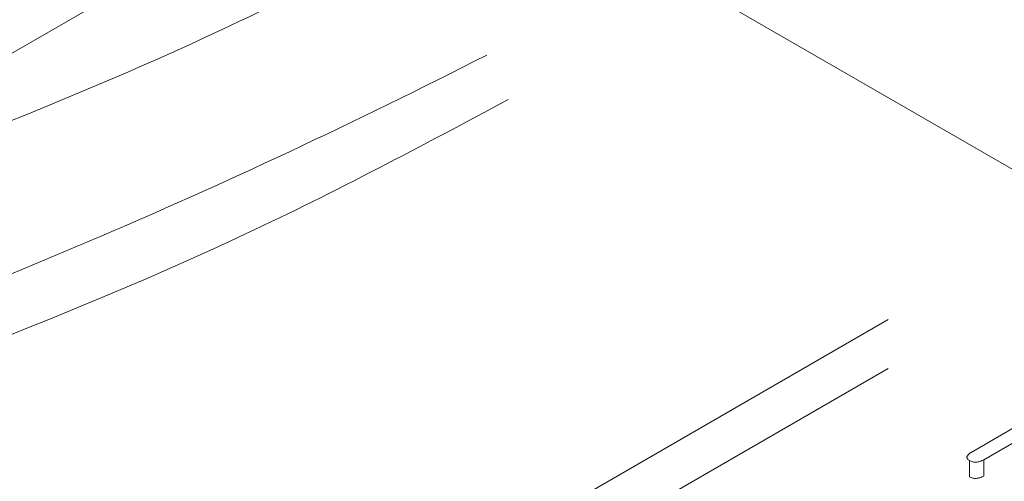
# Model space of a CAD drawing. Units: millimetres. Extents: x 47381 to 63975, y 36548 to 50892.
# Drawn here: x 50223 to 50229, y 37977 to 37980 of the extents above; entities that cross this region are included whole.
import ezdxf

# ---------------------------------------------------------------- set-up
doc = ezdxf.new("R2010")
doc.units = ezdxf.units.MM
doc.layers.add('M-OBJECT-DETAILS', color=7, linetype='Continuous', lineweight=5)

msp = doc.modelspace()

# ---------------------------------------------------------------- linework, layer by layer
at = {"layer": 'M-OBJECT-DETAILS', "linetype": 'Continuous', "lineweight": 15}
for p, q in [((50222.7116, 37982.5603), (50255.2385, 37963.7829)), ((50214.8261, 37975.1767), (50224.9659, 37981.0303)), ((50221.9564, 37974.3782), (50228.1987, 37977.9818)), ((50228.1987, 37977.6707), (50221.9564, 37974.0671)), ((50228.725, 37977.1363), (50229.01, 37977.3008)), ((50229.0516, 37977.2316), (50228.8058, 37977.0897)), ((50228.715, 37976.9805), (50228.715, 37977.0842)), ((50228.8058, 37976.986), (50228.8058, 37977.0897))]:
    msp.add_line(p, q, dxfattribs=at)
msp.add_arc((50207.4611, 38015.1972), 39.9142, 289.07539, 297.09867, dxfattribs=at)
for points, knots in [([(50263.8541, 37968.153), (50262.395, 37968.902), (50258.0163, 37971.1496), (50251.6147, 37974.6038), (50244.7171, 37978.5069), (50238.6098, 37982.0864), (50232.7647, 37985.6629), (50229.1943, 37988.0157), (50227.4056, 37989.1944)], [0, 0, 0, 0, 0.105896, 0.317802, 0.486985, 0.65666, 0.827995, 1, 1, 1, 1]), ([(50223.9548, 37981.2512), (50223.7766, 37981.1575), (50223.1601, 37980.8333), (50222.2216, 37980.3597), (50220.9587, 37979.7395), (50220.1224, 37979.2896), (50219.6576, 37979.0395)], [0, 0, 0, 0, 0.133304, 0.461167, 0.70054, 1, 1, 1, 1]), ([(50224.4198, 37981.2694), (50224.2544, 37981.1835), (50223.4109, 37980.745), (50222.0263, 37980.1861), (50220.5712, 37979.5445), (50219.9354, 37979.1783), (50219.6885, 37979.0362)], [0, 0, 0, 0, 0.118521, 0.604523, 0.846424, 1, 1, 1, 1]), ([(50220.5056, 37978.4494), (50221.6928, 37978.8842), (50223.4975, 37979.5451), (50225.0648, 37980.3808), (50225.6011, 37980.6667)], [0, 0, 0, 0, 0.657848, 1, 1, 1, 1]), ([(50225.7802, 37979.3809), (50225.2327, 37979.089), (50223.6504, 37978.2454), (50221.8286, 37977.5782), (50220.6371, 37977.1418)], [0, 0, 0, 0, 0.346017, 1, 1, 1, 1]), ([(50228.715, 37977.0842), (50228.7099, 37977.088), (50228.7024, 37977.0934), (50228.6987, 37977.1023), (50228.6987, 37977.1113), (50228.7065, 37977.1237), (50228.7184, 37977.1318), (50228.725, 37977.1363)], [0, 0, 0, 0, 0.240032, 0.349203, 0.458479, 0.699282, 1, 1, 1, 1]), ([(50228.8058, 37977.0897), (50228.798, 37977.0858), (50228.784, 37977.0789), (50228.7625, 37977.0745), (50228.7467, 37977.0746), (50228.7312, 37977.0768), (50228.7216, 37977.0812), (50228.715, 37977.0842)], [0, 0, 0, 0, 0.2980198, 0.5374782, 0.6469032, 0.7568375, 1, 1, 1, 1]), ([(50228.8058, 37976.986), (50228.798, 37976.9821), (50228.784, 37976.9752), (50228.7625, 37976.9708), (50228.7467, 37976.9709), (50228.7312, 37976.9731), (50228.7216, 37976.9775), (50228.715, 37976.9805)], [0, 0, 0, 0, 0.29802, 0.537478, 0.646903, 0.756838, 1, 1, 1, 1])]:
    msp.add_open_spline(points, degree=3, knots=knots, dxfattribs=at)

doc.saveas('drawing.dxf')
